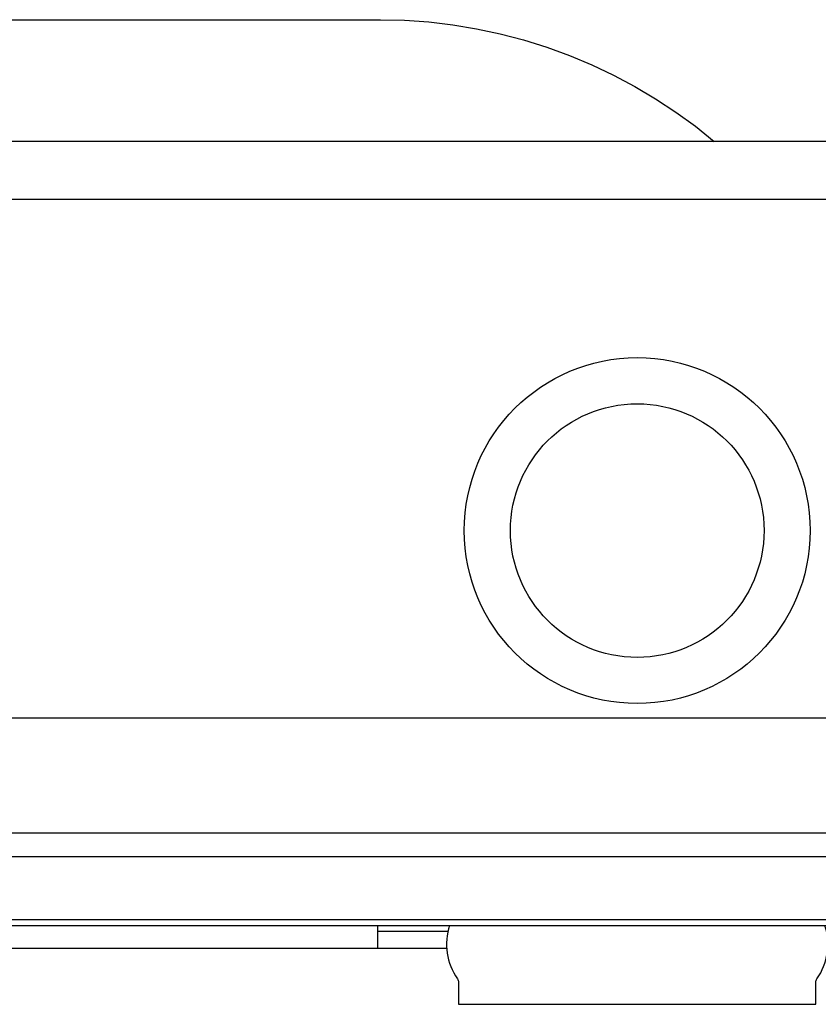
# Model space of a CAD drawing. Extents: x -0.252 to 0.201, y -0.009 to 0.178.
# Drawn here: x -0.107 to 0.031, y -0.009 to 0.162 of the extents above; entities that cross this region are included whole.
import ezdxf

# ---------------------------------------------------------------- set-up
doc = ezdxf.new("R2010")
doc.units = 0

msp = doc.modelspace()

# ---------------------------------------------------------------- linework, layer by layer
for points in [[(-0.18941, 0.16207), (-0.04454, 0.16207), (-0.04035, 0.16197), (-0.03616, 0.16168), (-0.032, 0.16119), (-0.02786, 0.16051), (-0.02376, 0.15963), (-0.0197, 0.15857), (-0.0157, 0.15732), (-0.01176, 0.15588), (-0.00789, 0.15426), (-0.0041, 0.15246), (-0.0004, 0.15049), (0.0032, 0.14835), (0.00671, 0.14604), (0.0101, 0.14357), (0.01337, 0.14094)], [(0.16493, 0.14094), (-0.16477, 0.14094)], [(-0.11847, 0.04094), (-0.11847, 0.13094), (0.11153, 0.13094), (0.11153, 0.04094)], [(-0.16, 0.03794), (-0.16, 0.04094), (0.16, 0.04094), (0.16, 0.03794)], [(0.16, 0.01794), (0.157, 0.02094), (0.16, 0.02094), (-0.16, 0.02094), (-0.157, 0.02094), (-0.16, 0.01794)], [(0.10602, 0.02094), (0.10602, 0.01686), (-0.11847, 0.01686)], [(-0.03305, 0.00094), (-0.16, 0.00094), (-0.16, 0.00394)], [(-0.045, 0.00094), (-0.045, 0.00494)], [(-0.045, 0.00394), (-0.03283, 0.00394)]]:
    msp.add_lwpolyline(points)
msp.add_lwpolyline([(-0.11847, 0.00494), (0.11153, 0.00494), (0.11153, 0.00594), (-0.11847, 0.00594)], close=True)
msp.add_lwpolyline([(-0.04, 0.00494), (-0.03255, 0.00494, 0.236962), (-0.03118, -0.00431, -0.154353), (-0.031, -0.00488), (-0.031, -0.00874), (0.031, -0.00874), (0.031, -0.00488, -0.154353), (0.03118, -0.00431, 0.236962), (0.03256, 0.00494), (0.04, 0.00494)], format="xyb")
for radius in [0.03, 0.022]:
    msp.add_circle((0, 0.07344), radius)

doc.saveas('drawing.dxf')
